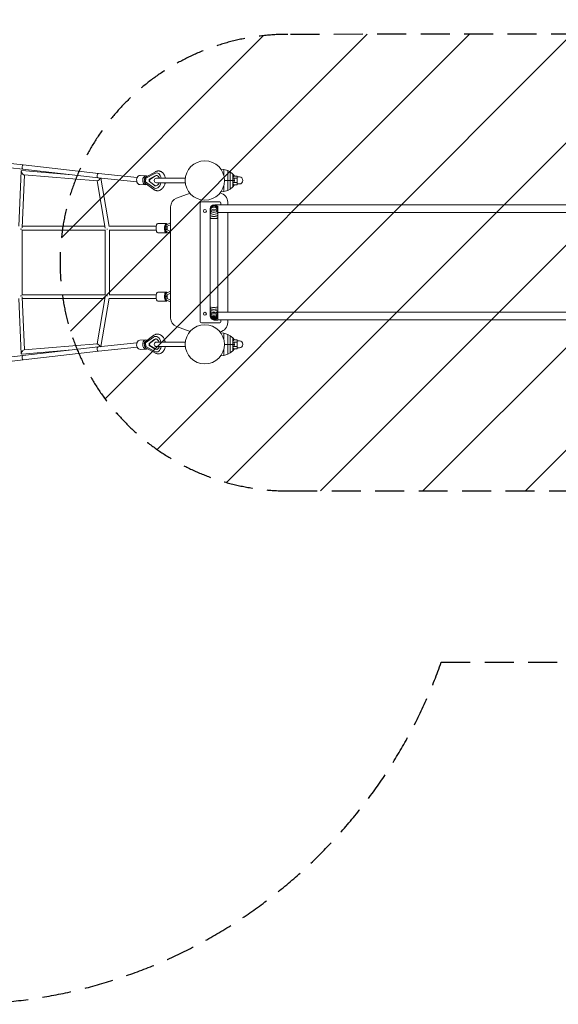
# Model space of a CAD drawing. Units: millimetres. Extents: x -3750 to 5873, y -4250 to 4332.
# Drawn here: x 272 to 2634, y -4250 to 63 of the extents above; entities that cross this region are included whole.
import ezdxf

# ---------------------------------------------------------------- set-up
doc = ezdxf.new("R2010")
doc.units = ezdxf.units.MM
doc.header["$LTSCALE"] = 20
doc.linetypes.add('HIDDEN', pattern=[9.525, 6.35, -3.175])
for name, color, linetype in [('2d', 230, 'Continuous'), ('EN-Free_Space', 10, 'HIDDEN'), ('EN-Free_Space_Hatch', 10, 'HIDDEN'), ('EN-SafetyZone', 93, 'HIDDEN')]:
    doc.layers.add(name, color=color, linetype=linetype)

msp = doc.modelspace()

# ---------------------------------------------------------------- hatches: boundary and pattern name
at = {"layer": 'EN-Free_Space_Hatch'}
h = msp.add_hatch(dxfattribs=at)
h.set_pattern_fill('ANSI31', color=256, scale=100)
edge = h.paths.add_edge_path()
edge.add_line((3872.2, 0), (1448.5, -1))
edge.add_arc((1449.3, -1001), 1000, 90.0473, 270.0473)
edge.add_line((1450.1, -2001), (3873.9, -2000))
edge.add_arc((3873.1, -1000), 1000, 270.0473, 450.0473)

# ---------------------------------------------------------------- linework, layer by layer
at = {"layer": '2d', "lineweight": 0}
for p, q in [((9.5, -541.2), (288.3, -572.8)), ((9.5, -560.3), (286.6, -591.7)), ((268, -841.5), (279.1, -600.1)), ((281.2, -598), (502.1, -616.5)), ((286.6, -591.7), (616.1, -629.6)), ((288.3, -572.8), (617.7, -610.7)), ((825.5, -626), (867.5, -603)), ((1167.3, -592.4), (1154.3, -591.2)), ((1167.3, -592.4), (1167.3, -619)), ((1184.4, -597.4), (1167.3, -592.4)), ((1184.4, -684.6), (1184.4, -597.4)), ((1195.7, -603.5), (1184.4, -597.4)), ((1195.7, -678.5), (1195.7, -603.5)), ((1207, -613.1), (1195.7, -603.5)), ((282.7, -848.5), (293.4, -616.6)), ((291.4, -616.5), (612, -643.3)), ((611.4, -643.3), (647.2, -849.7)), ((616.1, -629.6), (786.2, -647)), ((617.7, -610.7), (787.6, -628.1)), ((628.3, -630.9), (665.1, -843.2)), ((827.5, -620.2), (800.9, -619)), ((822.5, -639.5), (819.5, -639.4)), ((824, -647.5), (825.3, -631.6)), ((825.3, -631.6), (864.2, -610.3)), ((840.6, -635.9), (839.8, -644.7)), ((842.1, -645), (839.8, -644.7)), ((839.8, -644.7), (862.3, -662.3)), ((865.9, -620.6), (840.6, -635.9)), ((842.9, -636.2), (840.6, -635.9)), ((842.9, -636.2), (842.1, -645)), ((842.1, -645), (864.6, -662.6)), ((868.2, -620.9), (842.9, -636.2)), ((998.7, -631), (872.4, -631)), ((874.5, -608), (874.9, -608)), ((1215.4, -641), (1170.2, -641)), ((1207, -668.9), (1207, -613.1)), ((1212.1, -620), (1207, -613.1)), ((1226.3, -621.7), (1209.1, -621.7)), ((1209.1, -621.7), (1209.1, -625.9)), ((1226.3, -631.3), (1210.1, -631.3)), ((1212.1, -620), (1212.1, -621.7)), ((1212.9, -621.7), (1212.1, -620)), ((1212.1, -647.9), (1212.1, -634.1)), ((1226.3, -621.7), (1226.3, -660.3)), ((1235.4, -625.7), (1226.3, -625.7)), ((825.6, -660.2), (799, -658.9)), ((823.6, -654.2), (861.2, -681)), ((858.9, -672.4), (824, -647.5)), ((866.6, -675.5), (867, -675.6)), ((872.4, -651), (998.7, -651)), ((1154.3, -690.8), (1167.3, -689.6)), ((1167.3, -689.6), (1167.3, -663)), ((1167.3, -689.6), (1184.4, -684.6)), ((1184.4, -684.6), (1195.7, -678.5)), ((1195.7, -678.5), (1207, -668.9)), ((1207, -668.9), (1212.1, -662)), ((1209.1, -656.1), (1209.1, -660.3)), ((1226.3, -660.3), (1209.1, -660.3)), ((1226.3, -650.7), (1210.1, -650.7)), ((1212.1, -662), (1212.1, -660.3)), ((1212.1, -662), (1212.9, -660.3)), ((1235.4, -656.3), (1226.3, -656.3)), ((1019.2, -697.4), (960.5, -718.8)), ((934.2, -756.4), (934.2, -1243.6)), ((1064.2, -740), (1064.2, -1260)), ((1069.2, -735), (1149.2, -735)), ((1107.3, -765), (1107.3, -1235)), ((1127.8, -748.5), (1127.8, -748.1)), ((1127.8, -748.1), (3856.9, -748.1)), ((1141, -754.1), (1137, -754.1)), ((1141, -754.1), (1141, -1253.1)), ((1154.2, -740), (1154.2, -748.1)), ((1184.2, -748.1), (1184.2, -736.8)), ((1141, -781.8), (3856.9, -781.8)), ((1184.2, -1218.1), (1184.2, -781.8)), ((282.6, -1143.4), (282.6, -856.6)), ((647.6, -858.5), (282.6, -858.5)), ((645.8, -841.5), (283.1, -841.5)), ((647.6, -857.5), (647.6, -1142.5)), ((871.1, -841.5), (664.8, -841.5)), ((871.1, -858.5), (665, -858.5)), ((665.9, -858.5), (665.9, -1141.5)), ((915, -830), (878.4, -830)), ((911.2, -849.9), (915.3, -849.9)), ((915, -835), (916, -835)), ((915.7, -835.1), (934.2, -826.7)), ((934.2, -835.1), (919.2, -841.9)), ((919.2, -841.9), (919.2, -857.9)), ((919.2, -857.9), (934.2, -864.8)), ((915, -870), (878.4, -870)), ((915, -865), (916, -865)), ((915.7, -864.8), (934.2, -873.3)), ((279.1, -1399.9), (268, -1158.5)), ((282.6, -1141.5), (647.6, -1141.5)), ((293.4, -1383.4), (282.7, -1151.5)), ((283.1, -1158.5), (645.8, -1158.5)), ((647.2, -1150.3), (611.4, -1356.7)), ((665.1, -1156.8), (628.3, -1369.1)), ((664.8, -1158.5), (871.1, -1158.5)), ((665, -1141.5), (871.1, -1141.5)), ((915, -1130), (878.4, -1130)), ((911.2, -1150.1), (915.3, -1150.1)), ((915, -1135), (916, -1135)), ((915.7, -1135.2), (934.2, -1126.7)), ((919.2, -1142.1), (934.2, -1135.2)), ((919.2, -1158.1), (919.2, -1142.1)), ((934.2, -1164.9), (919.2, -1158.1)), ((915, -1170), (878.4, -1170)), ((915, -1165), (916, -1165)), ((915.7, -1164.9), (934.2, -1173.3)), ((1141, -1218.1), (3856.9, -1218.1)), ((960.5, -1281.2), (1019.2, -1302.6)), ((1149.2, -1265), (1069.2, -1265)), ((1123.9, -1253.1), (1123.9, -1251.8)), ((1123.9, -1253.1), (1141, -1253.1)), ((1141, -1251.8), (3856.9, -1251.8)), ((1154.2, -1251.8), (1154.2, -1260)), ((1184.2, -1263.2), (1184.2, -1251.8)), ((823.6, -1345.8), (861.2, -1319)), ((858.9, -1327.6), (824, -1352.5)), ((866.6, -1324.5), (867, -1324.4)), ((1154.3, -1309.2), (1167.3, -1310.4)), ((1167.3, -1310.4), (1167.3, -1337)), ((1167.3, -1310.4), (1184.4, -1315.4)), ((1184.4, -1402.6), (1184.4, -1315.4)), ((1184.4, -1315.4), (1195.7, -1321.5)), ((1195.7, -1396.5), (1195.7, -1321.5)), ((1195.7, -1321.5), (1207, -1331.1)), ((1207, -1386.9), (1207, -1331.1)), ((1207, -1331.1), (1212.1, -1338)), ((616.1, -1370.4), (286.6, -1408.3)), ((612, -1356.7), (291.4, -1383.5)), ((786.2, -1353), (616.1, -1370.4)), ((787.6, -1371.9), (617.7, -1389.3)), ((825.6, -1339.8), (799, -1341.1)), ((827.5, -1379.8), (800.9, -1381)), ((822.5, -1360.5), (819.5, -1360.6)), ((824, -1352.5), (825.3, -1368.4)), ((825.3, -1368.4), (864.2, -1389.7)), ((825.5, -1374), (867.5, -1397)), ((839.8, -1355.3), (862.3, -1337.7)), ((842.1, -1355), (839.8, -1355.3)), ((840.6, -1364.1), (839.8, -1355.3)), ((842.9, -1363.8), (840.6, -1364.1)), ((865.9, -1379.4), (840.6, -1364.1)), ((842.1, -1355), (864.6, -1337.4)), ((842.9, -1363.8), (842.1, -1355)), ((868.2, -1379.1), (842.9, -1363.8)), ((998.7, -1349), (872.4, -1349)), ((872.4, -1369), (998.7, -1369)), ((1215.4, -1359), (1170.2, -1359)), ((1212.1, -1380), (1207, -1386.9)), ((1226.3, -1339.7), (1209.1, -1339.7)), ((1209.1, -1343.9), (1209.1, -1339.7)), ((1209.1, -1378.3), (1209.1, -1374.1)), ((1226.3, -1378.3), (1209.1, -1378.3)), ((1226.3, -1349.3), (1210.1, -1349.3)), ((1226.3, -1368.7), (1210.1, -1368.7)), ((1212.1, -1338), (1212.1, -1339.7)), ((1212.1, -1338), (1212.9, -1339.7)), ((1212.1, -1365.9), (1212.1, -1352.1)), ((1212.1, -1380), (1212.1, -1378.3)), ((1212.9, -1378.3), (1212.1, -1380)), ((1226.3, -1378.3), (1226.3, -1339.7)), ((1235.4, -1343.7), (1226.3, -1343.7)), ((1235.4, -1374.3), (1226.3, -1374.3)), ((286.6, -1408.3), (9.5, -1439.7)), ((502.1, -1383.5), (281.2, -1402)), ((617.7, -1389.3), (288.3, -1427.2)), ((874.5, -1392), (874.9, -1392)), ((1167.3, -1407.6), (1154.3, -1408.8)), ((1167.3, -1407.6), (1167.3, -1380.9)), ((1184.4, -1402.6), (1167.3, -1407.6)), ((1195.7, -1396.5), (1184.4, -1402.6)), ((1207, -1386.9), (1195.7, -1396.5)), ((288.3, -1427.2), (9.5, -1458.8))]:
    msp.add_line(p, q, dxfattribs=at)
for centre, radius in [((1084.2, -641), 86), ((1084.2, -775), 6.5), ((1084.2, -1225), 6.5), ((1084.2, -1359), 86)]:
    msp.add_circle(centre, radius, dxfattribs=at)
for centre, radius, start, end in [((872.4, -641), 10, 90, 270), ((1235.4, -641), 15.3, 270, 90), ((974.2, -756.4), 40, 110, 180), ((1142.4, -736.8), 41.8, 360, 78.8685), ((1069.2, -740), 5, 90, 180), ((1124.2, -765), 16.9, 4.1061, 180), ((1149.2, -740), 5, 0, 90), ((974.2, -1243.6), 40, 180, 250), ((1124.2, -1235), 16.9, 180, 355.8939), ((1069.2, -1260), 5, 180, 270), ((1149.2, -1260), 5, 270, 0), ((1142.4, -1263.2), 41.8, 281.1314, 0), ((872.4, -1359), 10, 90, 270), ((1235.4, -1359), 15.3, 270, 90)]:
    msp.add_arc(centre, radius, start, end, dxfattribs=at)
at = {"layer": '2d', "lineweight": 0, "extrusion": (0, 0, -1)}
for centre, major_axis, ratio, start_param, end_param in [((286.3, -607.2), (-6.42, 8.95), 0.371027, -2.108291, 0.306224), ((286.3, -607.2), (-6.42, 8.95), 0.371027, 3.447817, 4.174894), ((826.2, -644.7), (-0.5, -10.5), 0.745899, 0.100372, 2.064203), ((827, -635.7), (0.5, 10.5), 0.745899, -1.963212, -0.081631), ((870.5, -641.8), (3.9, 33.8), 0.66521, -0.453009, 1.170064), ((870.5, -641.8), (-3.9, -33.8), 0.66521, -1.372001, 0.362927), ((275.1, -850), (7.38, -2.62), 0.370391, -5.764473, -5.079385), ((656.7, -850), (-0.31, 8.5), 0.168886, -2.272087, -1.901098), ((915, -845.5), (0, 10.5), 0.400196, -2.008476, 0), ((915, -854.5), (0, -10.5), 0.400196, 0, 2.018939), ((908.4, -850), (25.3, 0), 0.002141, -1.294773, -1.131583), ((275.1, -1150), (0.19, -8.5), 0.106016, -2.06701, -1.864822), ((878.4, -1150), (0, 20), 0.400196, -1.576028, 0), ((878.4, -1150), (0, -20), 0.400196, 0, 1.565565), ((915, -1150), (0, 20), 0.400196, -1.576028, 0.59228), ((915, -1150), (0, -20), 0.400196, -0.593226, 1.565565), ((918.3, -1145.5), (-2.3, 10.5), 0.385729, -1.492315, -0.083713), ((918.3, -1154.5), (2.3, 10.5), 0.383905, 3.224767, 4.623983), ((1124.2, -1194.4), (-16.9, 0), 0.17333, -3.069928, 0), ((1124.2, -1200.5), (-16.9, 0), 0.30928, -3.069928, 0), ((1124.2, -1206.1), (-16.9, 0), 0.4209, -3.069928, 0), ((1124.2, -1211.1), (-16.9, 0), 0.520313, -3.069928, 0), ((1124.2, -1215.3), (-16.9, 0), 0.613685, -3.069928, 0), ((1124.2, -1220.4), (-16.9, 0), 0.705345, -3.069928, 0), ((1124.2, -1224.2), (-16.9, 0), 0.78608, -3.069928, 0), ((1124.2, -1227.6), (-16.9, 0), 0.852881, -3.069928, 0), ((1124.2, -1230.3), (-16.9, 0), 0.909462, -3.069928, 0), ((1124.2, -1232.7), (-16.9, 0), 0.953492, -3.069928, 0), ((1124.2, -1234), (-16.9, 0), 0.982368, -3.069928, 0), ((870.5, -1358.2), (-2.7, 22.9), 0.66521, -0.386606, 1.235012), ((872.9, -1358), (-2.7, 22.9), 0.66521, -0.386606, -0.076048), ((616.9, -1379.8), (-0.67, 9.46), 0.539409, -3.147132, -0.074665), ((619.5, -1364.9), (8.01, -7.99), 0.23141, 3.335279, 3.656582), ((619.5, -1364.9), (8.01, -7.99), 0.23141, -2.626603, -0.767321), ((616.9, -1379.8), (-0.67, 9.46), 0.539409, -0.074665, -0.016865), ((800, -1361.1), (1, -20), 0.745899, 0, 3.141593), ((826.6, -1359.8), (1, -20), 0.745899, -0.376067, 3.488348), ((828.6, -1355.2), (3.5, -10.1), 0.72428, 1.729704, 2.93219), ((829.3, -1364.2), (-2.4, -10.4), 0.712352, 0.198177, 1.322125), ((821.8, -1360), (-19.7, -1.2), 0.024642, -1.713792, -1.606128), ((870.5, -1358.2), (2.7, -22.9), 0.66521, -1.006238, 0.476688), ((872.9, -1358), (2.7, -22.9), 0.66521, 0.076048, 0.476688), ((287.5, -1417.8), (0.81, -9.44), 0.444489, -6.27805, -3.154533), ((616.9, -1379.8), (-0.67, 9.46), 0.539409, 3.124728, 3.136053), ((287.5, -1417.8), (0.81, -9.44), 0.444489, -0.01294, 0.005136)]:
    msp.add_ellipse(centre, major_axis=major_axis, ratio=ratio, start_param=start_param, end_param=end_param, dxfattribs=at)
at = {"layer": '2d', "lineweight": 0}
for centre, major_axis, ratio, start_param, end_param in [((287.5, -582.2), (0.81, 9.44), 0.444489, -6.27805, -3.154533), ((287.5, -582.2), (0.81, 9.44), 0.444489, -0.01294, 0.005136), ((616.9, -620.2), (-0.67, -9.46), 0.539409, -3.147132, -0.074665), ((619.5, -635.1), (8.01, 7.99), 0.23141, 3.335279, 3.656582), ((619.5, -635.1), (8.01, 7.99), 0.23141, -2.626603, -0.767321), ((616.9, -620.2), (-0.67, -9.46), 0.539409, -0.074665, -0.016865), ((616.9, -620.2), (-0.67, -9.46), 0.539409, 3.124728, 3.136053), ((800, -638.9), (1, 20), 0.745899, 0, 3.141593), ((826.6, -640.2), (1, 20), 0.745899, -0.376067, 3.488348), ((828.6, -644.8), (3.5, 10.1), 0.72428, 1.729704, 2.93219), ((829.3, -635.8), (-2.4, 10.4), 0.712352, 0.198177, 1.322125), ((821.8, -640), (-19.7, 1.2), 0.024642, -1.713792, -1.606128), ((870.5, -641.8), (2.7, 22.9), 0.66521, -1.006241, 0.476688), ((872.9, -642), (2.7, 22.9), 0.66521, 0.076048, 0.476688), ((870.5, -641.8), (-2.7, -22.9), 0.66521, -0.386606, 1.23501), ((872.9, -642), (-2.7, -22.9), 0.66521, -0.386606, -0.076048), ((1124.2, -765.8), (-16.9, 0), 0.989159, -3.069928, 0), ((1124.2, -767.2), (-16.9, 0), 0.95679, -3.069928, 0), ((1124.2, -769.6), (-16.9, 0), 0.911167, -3.069928, 0), ((1124.2, -772.6), (-16.9, 0), 0.837597, -3.069928, 0), ((1124.2, -779.6), (-16.9, 0), 0.728715, -3.069928, 0), ((1124.2, -784), (-16.9, 0), 0.615292, -3.069928, 0), ((1124.2, -790.1), (-16.9, 0), 0.498416, -3.069928, 0), ((1124.2, -797), (-16.9, 0), 0.366748, -3.069928, 0), ((1124.2, -803.1), (-16.9, 0), 0.23953, -3.069928, 0), ((1124.2, -809.1), (-16.9, 0), 0.118892, -3.069928, 0), ((275.1, -850), (0.19, 8.5), 0.106016, -2.06701, -1.864822), ((878.4, -850), (0, 20), 0.400196, 0, 1.565565), ((878.4, -850), (0, -20), 0.400196, -1.576028, 0), ((915, -850), (0, 20), 0.400196, -0.593226, 1.565565), ((915, -850), (0, -20), 0.400196, -1.576028, 0.59228), ((918.3, -854.5), (-2.3, -10.5), 0.385729, -1.492315, -0.083713), ((918.3, -845.5), (2.3, -10.5), 0.383905, 3.224767, 4.623983), ((275.1, -1150), (7.38, 2.62), 0.370391, -5.764473, -5.079385), ((656.7, -1150), (-0.31, -8.5), 0.168886, -2.272087, -1.901098), ((915, -1145.5), (0, 10.5), 0.400196, 0, 2.018939), ((915, -1154.5), (0, -10.5), 0.400196, -2.008476, 0), ((908.4, -1150), (25.3, 0), 0.002141, -1.294773, -1.131583), ((870.5, -1358.2), (-3.9, 33.8), 0.66521, -1.372002, 0.362927), ((826.2, -1355.3), (-0.5, 10.5), 0.745899, 0.100372, 2.064203), ((827, -1364.3), (0.5, -10.5), 0.745899, -1.963212, -0.081631), ((870.5, -1358.2), (3.9, -33.8), 0.66521, -0.453009, 1.170062), ((286.3, -1392.8), (-6.42, -8.95), 0.371027, -2.108291, 0.306224), ((286.3, -1392.8), (-6.42, -8.95), 0.371027, 3.447817, 4.174894)]:
    msp.add_ellipse(centre, major_axis=major_axis, ratio=ratio, start_param=start_param, end_param=end_param, dxfattribs=at)
for points, knots in [([(867.4, -603), (868.9, -602.2), (870.3, -601.5), (873.4, -600.4), (874.9, -600), (878, -599.5), (879.5, -599.3), (881.9, -599.3), (882.8, -599.4), (885.2, -599.7), (886.7, -600), (889.6, -600.9), (891, -601.4), (893.7, -602.8), (895, -603.6), (897.5, -605.4), (898.7, -606.5), (900.9, -608.8), (902, -610), (904, -612.8), (904.9, -614.2), (906.6, -617.3), (907.4, -619), (908.7, -622.4), (909.2, -624.2), (910.1, -627.7), (910.4, -629.3), (910.7, -631)], [0, 0, 0, 0, 5.721574, 5.721574, 11.358282, 11.358282, 16.853416, 16.853416, 20.045313, 20.045313, 25.408554, 25.408554, 30.771122, 30.771122, 36.196289, 36.196289, 41.735146, 41.735146, 47.415683, 47.415683, 53.233761, 53.233761, 59.154787, 59.154787, 65.130293, 65.130293, 70.336092, 70.336092, 70.336092, 70.336092]), ([(910.2, -651), (909.9, -652.8), (909.5, -654.6), (908.4, -658.2), (907.7, -660), (906.3, -663.6), (905.5, -665.3), (903.6, -668.6), (902.6, -670.2), (900.5, -673.2), (899.3, -674.6), (896.9, -677.3), (895.6, -678.5), (892.9, -680.6), (891.5, -681.6), (888.6, -683.2), (887.1, -683.9), (884, -685), (882.5, -685.5), (879.4, -686), (877.9, -686.1), (874.8, -686.1), (873.3, -685.9), (870.4, -685.4), (868.9, -684.9), (866.1, -683.9), (864.8, -683.2), (862.7, -682), (861.9, -681.5), (861.2, -680.9)], [6.390919, 6.390919, 6.390919, 6.390919, 11.891226, 11.891226, 17.839465, 17.839465, 23.802944, 23.802944, 29.783735, 29.783735, 35.772217, 35.772217, 41.740939, 41.740939, 47.643852, 47.643852, 53.429523, 53.429523, 59.066458, 59.066458, 64.561245, 64.561245, 69.955556, 69.955556, 75.310471, 75.310471, 80.69169, 80.69169, 83.86111, 83.86111, 83.86111, 83.86111]), ([(861.2, -1319), (862.5, -1318.1), (863.9, -1317.3), (866.7, -1315.9), (868.1, -1315.3), (871.1, -1314.5), (872.6, -1314.2), (875.5, -1313.9), (877.1, -1313.9), (880, -1314.1), (881.5, -1314.3), (884.5, -1315.1), (885.9, -1315.6), (888.8, -1316.9), (890.2, -1317.6), (892.9, -1319.4), (894.2, -1320.4), (896.8, -1322.6), (898, -1323.9), (900.3, -1326.5), (901.4, -1328), (903.5, -1331.1), (904.4, -1332.7), (906.1, -1336.1), (906.9, -1337.9), (908.3, -1341.5), (908.9, -1343.4), (909.7, -1346.5), (910, -1347.8), (910.2, -1349)], [0, 0, 0, 0, 5.617964, 5.617964, 11.155673, 11.155673, 16.576867, 16.576867, 21.937459, 21.937459, 27.302968, 27.302968, 32.736001, 32.736001, 38.286136, 38.286136, 43.978919, 43.978919, 49.807359, 49.807359, 55.734882, 55.734882, 61.712873, 61.712873, 67.701154, 67.701154, 73.677619, 73.677619, 77.469668, 77.469668, 77.469668, 77.469668]), ([(910.7, -1369), (910.5, -1370.3), (910.3, -1371.6), (909.5, -1374.7), (909, -1376.5), (907.8, -1380), (907.1, -1381.7), (905.4, -1384.9), (904.5, -1386.5), (902.5, -1389.3), (901.4, -1390.7), (899.1, -1393.2), (897.8, -1394.3), (895.2, -1396.3), (893.8, -1397.1), (891, -1398.5), (889.6, -1399.1), (886.7, -1400), (885.2, -1400.3), (882.2, -1400.7), (880.7, -1400.7), (877.7, -1400.5), (876.2, -1400.3), (873.3, -1399.6), (871.8, -1399.1), (869.4, -1398.1), (868.4, -1397.6), (867.4, -1397)], [13.847965, 13.847965, 13.847965, 13.847965, 17.85111, 17.85111, 23.825432, 23.825432, 29.813056, 29.813056, 35.794143, 35.794143, 41.729329, 41.729329, 47.566668, 47.566668, 53.263716, 53.263716, 58.811205, 58.811205, 64.136842, 64.136842, 69.500053, 69.500053, 74.862621, 74.862621, 80.287788, 80.287788, 84.182857, 84.182857, 84.182857, 84.182857])]:
    msp.add_open_spline(points, degree=3, knots=knots, dxfattribs=at)
at = {"layer": 'EN-Free_Space'}
msp.add_lwpolyline([(3872.2, 0), (1448.5, -1, 1), (1450.1, -2001), (3873.9, -2000, 1)], format="xyb", close=True, dxfattribs=at)
at = {"layer": 'EN-SafetyZone'}
msp.add_lwpolyline([(2725.5, 751.9), (2331.8, 751.9, 0.042126), (2172.8, 1132), (2732.1, 1132, 1), (2729.5, 4332), (732.1, 4332, 0.087712), (183.5, 4235.1), (-1543.4, 3604.8, 0.219678), (-2777.8, 2533.3), (-3595.4, 719.1, 0.298117), (-3297.6, -1174.1), (-2008.9, -3013.4, 0.66007), (2120.7, -2751.8), (2725.5, -2751.8, 0.213422), (3843.5, -2251.8), (4873.1, -2251.8, 0.414214), (5873.1, -1251.8), (5873.1, -748.1, 0.414214), (4873.1, 251.9), (3843.5, 251.9, 0.213422)], format="xyb", close=True, dxfattribs=at)

doc.saveas('drawing.dxf')
